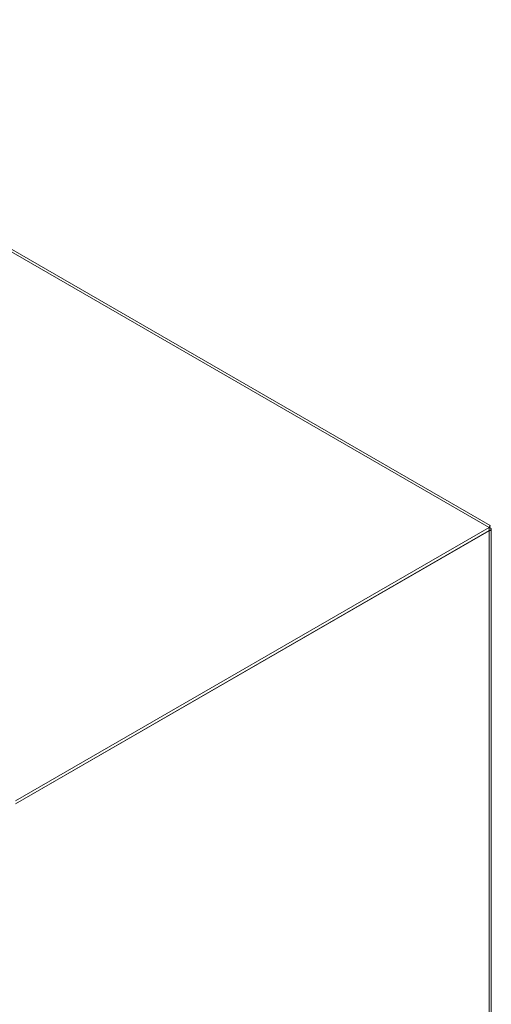
# Model space of a CAD drawing. Units: millimetres. Extents: x -1427 to 1655, y -1565 to 2239.
# Drawn here: x 1465 to 1655, y 1343 to 1738 of the extents above; entities that cross this region are included whole.
import ezdxf

# ---------------------------------------------------------------- set-up
doc = ezdxf.new("R2010")
doc.units = ezdxf.units.MM

msp = doc.modelspace()

# ---------------------------------------------------------------- linework, layer by layer
at = {"color": 7, "linetype": 'Continuous', "lineweight": 15}
for p, q in [((1300.13, 1738.39), (1653.68, 1534.29)), ((1654.12, 1535.05), (1302.69, 1737.93)), ((1653.68, 1534.29), (1463.47, 1424.48)), ((1463.47, 1423.26), (1653.68, 1533.07)), ((1463.47, 1423.18), (1653.68, 1532.98)), ((1653.61, 1533.02), (1653.68, 1532.98)), ((1653.68, 1533.07), (1653.68, 1534.29)), ((1653.68, 1532.98), (1653.68, 1127.33)), ((1654.56, 1129.12), (1654.56, 1533.64))]:
    msp.add_line(p, q, dxfattribs=at)
for points, knots in [([(1653.68, 1534.29), (1653.79, 1534.53), (1654, 1534.99), (1654.08, 1535.02), (1654.12, 1535.04)], [0, 0, 0, 0, 0.509322, 1, 1, 1, 1]), ([(1653.68, 1533.4), (1653.7, 1533.63), (1653.72, 1534.01), (1653.83, 1534.44), (1653.91, 1534.66), (1653.96, 1534.76), (1653.94, 1534.74), (1653.94, 1534.73)], [0, 0, 0, 0, 0.3019543, 0.4917666, 0.7134894, 0.9730152, 1, 1, 1, 1]), ([(1653.68, 1534.29), (1653.82, 1534.26), (1653.95, 1534.22), (1654.16, 1534.12), (1654.26, 1534.07), (1654.41, 1533.96), (1654.46, 1533.9), (1654.54, 1533.77), (1654.56, 1533.7), (1654.56, 1533.57), (1654.54, 1533.51), (1654.47, 1533.38), (1654.41, 1533.32), (1654.26, 1533.2), (1654.17, 1533.15), (1653.95, 1533.06), (1653.82, 1533.02), (1653.68, 1532.98)], [0, 0, 0, 0, 0.125, 0.125, 0.25, 0.25, 0.375, 0.375, 0.5, 0.5, 0.625, 0.625, 0.75, 0.75, 0.875, 0.875, 1, 1, 1, 1])]:
    msp.add_open_spline(points, degree=3, knots=knots, dxfattribs=at)

doc.saveas('drawing.dxf')
